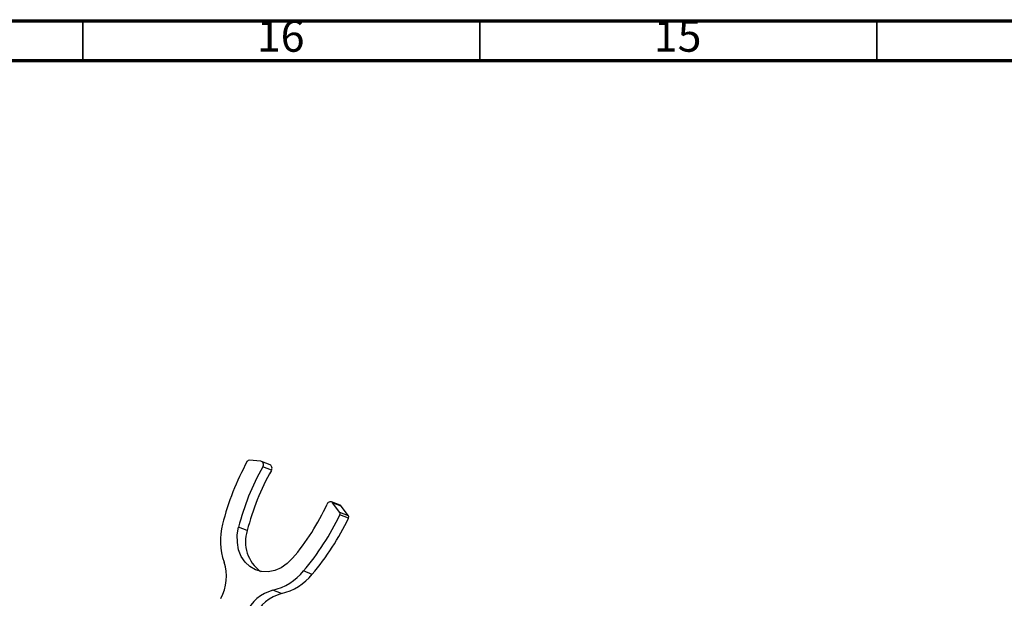
# Model space of a CAD drawing. Units: millimetres. Extents: x 5 to 995, y 5 to 995.
# Drawn here: x 192 to 316, y 922 to 995 of the extents above; entities that cross this region are included whole.
import ezdxf

# ---------------------------------------------------------------- set-up
doc = ezdxf.new("R2010")
doc.units = ezdxf.units.MM
doc.styles.add('SLDTEXTSTYLE0', font='TXT', dxfattribs={"width": 0.75})

msp = doc.modelspace()

# ---------------------------------------------------------------- linework, layer by layer
at = {"color": 5, "linetype": 'Continuous', "lineweight": 70}
for p, q in [((5, 995), (995, 995)), ((10, 990), (990, 990))]:
    msp.add_line(p, q, dxfattribs=at)
at = {"color": 5, "linetype": 'Continuous', "lineweight": 35}
for p, q in [((200, 990), (200, 995)), ((250, 990), (250, 995)), ((300, 990), (300, 995))]:
    msp.add_line(p, q, dxfattribs=at)
at = {"color": 7, "linetype": 'Continuous', "lineweight": 25}
for p, q in [((222.41, 939.48), (220.95, 939.62)), ((223.59, 939.03), (222.5, 939.46)), ((223.75, 938.34), (222.66, 938.77)), ((232.4, 933.94), (231.32, 934.37)), ((232.38, 933.02), (231.47, 934.25)), ((232.55, 933.83), (231.47, 934.25)), ((233.46, 932.6), (232.38, 933.02)), ((233.48, 932.33), (232.39, 932.75)), ((233.46, 932.6), (232.55, 933.83)), ((220.71, 930.75), (219.62, 931.17)), ((228.9, 925.23), (227.81, 925.66)), ((225.03, 922.8), (223.94, 923.23))]:
    msp.add_line(p, q, dxfattribs=at)
at = {"color": 7, "linetype": 'Continuous', "lineweight": 25, "flags": 128}
for points in [[(222.66, 938.77), (222.71, 938.88), (222.74, 939), (222.74, 939.12), (222.71, 939.23), (222.66, 939.32), (222.6, 939.4), (222.51, 939.45), (222.41, 939.48)], [(231.47, 934.25), (231.4, 934.32), (231.31, 934.37), (231.21, 934.39), (231.11, 934.38), (231.01, 934.34), (230.91, 934.28), (230.83, 934.19), (230.77, 934.08)], [(232.55, 933.83), (232.48, 933.9), (232.4, 933.94)], [(226.42, 927.25), (225.75, 926.58), (224.98, 926.06), (224.17, 925.71), (223.34, 925.55), (222.51, 925.58), (221.74, 925.81), (221.03, 926.21), (220.43, 926.78), (219.96, 927.5), (219.63, 928.33), (219.47, 929.24), (219.46, 930.21), (219.62, 931.17)]]:
    msp.add_lwpolyline(points, dxfattribs=at)
at = {"color": 7, "linetype": 'Continuous', "lineweight": 25}
for centre, radius, start, end in [((250.34, 923.29), 33.76, 151.3235, 165.8382), ((220.94, 939.39), 0.236, 88.4088, 154.4827), ((223.36, 938.62), 0.471, 324.0827, 61.8322), ((249.37, 923.67), 30.68, 150.5248, 165.8397), ((250.46, 923.24), 30.68, 150.5248, 165.8397), ((203.65, 946.53), 29.84, 319.7507, 335.3527), ((202.81, 946.83), 32.76, 319.7417, 334.549), ((232.16, 932.87), 0.265, 332.4271, 33.2366), ((225.47, 929.46), 8.13, 165.1078, 199.2517), ((203.89, 946.41), 32.76, 319.7417, 334.549), ((233.24, 932.45), 0.265, 332.4271, 33.2366), ((225.12, 929.35), 4.64, 162.3641, 233.7452), ((212.41, 924.96), 5.68, 331.0188, 18.6027), ((222.26, 930.19), 7.16, 283.5587, 320.757), ((223.35, 929.77), 7.16, 283.5587, 320.757), ((225.25, 918.25), 5.14, 104.6575, 155.6182), ((226.33, 917.83), 5.14, 104.6575, 155.6182)]:
    msp.add_arc(centre, radius, start, end, dxfattribs=at)

# ---------------------------------------------------------------- texts
at = {"color": 7, "linetype": 'Continuous', "lineweight": 0, "char_height": 3.969, "attachment_point": 2, "style": 'SLDTEXTSTYLE0'}
for s, insert in [('16', (224.92, 995.06)), ('15', (274.92, 995.06))]:
    msp.add_mtext(s, dxfattribs=dict(at, insert=insert))

doc.saveas('drawing.dxf')
